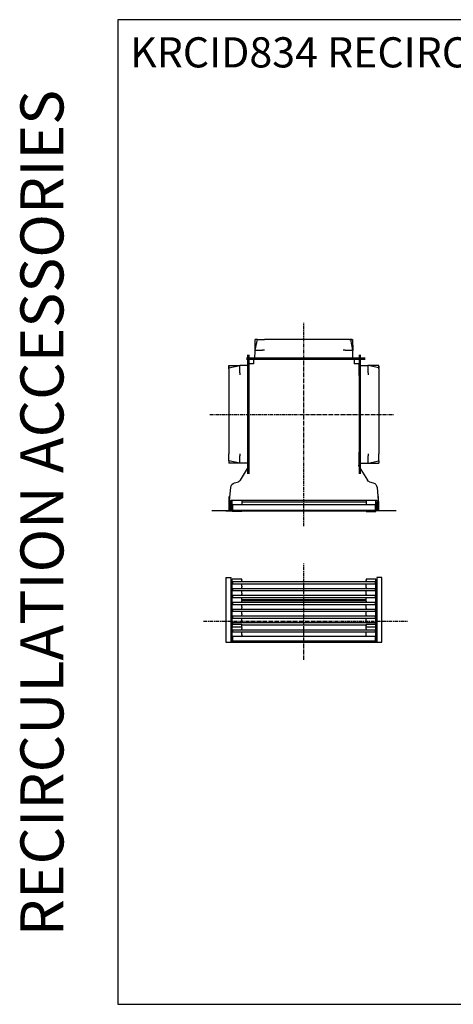
# Model space of a CAD drawing. Units: millimetres. Extents: x -549 to 13708, y -10404 to 2083.
# Drawn here: x -549 to 459, y -7844 to -5559 of the extents above; entities that cross this region are included whole.
import ezdxf

# ---------------------------------------------------------------- set-up
doc = ezdxf.new("R2010")
doc.units = ezdxf.units.MM
doc.header["$LTSCALE"] = 23.1
doc.linetypes.add('CENTER', pattern=[0.6, 0.375, -0.075, 0.075, -0.075])
doc.layers.add('FISHER_AND_PAYKEL', color=18, linetype='Continuous', true_color=0x000000)
doc.styles.add('Arial Regular', font='arial.ttf')

msp = doc.modelspace()

# ---------------------------------------------------------------- linework, layer by layer
at = {"layer": 'FISHER_AND_PAYKEL', "color": 23, "linetype": 'CENTER', "true_color": 0xcc7f66}
for p, q in [((111.5, -6734.7, -70), (111.5, -6262.3, -70)), ((-106.9, -6474.9, -70), (320, -6474.9, -70)), ((111.5, -7044.6, -70), (111.5, -6821.3, -70)), ((-121.5, -6954.7, -70), (351.9, -6954.7, -70))]:
    msp.add_line(p, q, dxfattribs=at)
at = {"layer": 'FISHER_AND_PAYKEL', "color": 9, "linetype": 'Continuous', "true_color": 0xc0c0c0}
for p, q in [((-2, -6325.9, -70), (-1.8, -6300.9, -70)), ((3.4, -6300.9, -70), (-1.8, -6300.9, -70)), ((-1.5, -6325.9, -70), (3.4, -6300.9, -70)), ((3.4, -6300.9, -70), (3.5, -6300.9, -70)), ((3.8, -6300.9, -70), (3.5, -6300.9, -70)), ((3.6, -6300.9, -70), (3.9, -6300.9, -70)), ((3.9, -6300.9, -70), (4.2, -6300.9, -70)), ((4.6, -6300.9, -70), (4.2, -6300.9, -70)), ((4.6, -6300.9, -70), (5.7, -6300.9, -70)), ((4.6, -6300.9, -70), (4.6, -6300.9, -70)), ((4.6, -6300.9, -70), (20, -6300.9, -70)), ((5.7, -6300.9, -70), (20, -6300.9, -70)), ((202.9, -6300.9, -70), (20, -6300.9, -70)), ((217.3, -6300.9, -70), (202.9, -6300.9, -70)), ((217.3, -6300.9, -70), (218.4, -6300.9, -70)), ((218.4, -6300.9, -70), (218.8, -6300.9, -70)), ((218.4, -6300.9, -70), (218.4, -6300.9, -70)), ((219.1, -6300.9, -70), (218.8, -6300.9, -70)), ((219.4, -6300.9, -70), (219.1, -6300.9, -70)), ((219.2, -6300.9, -70), (219.4, -6300.9, -70)), ((219.4, -6300.9, -70), (219.6, -6300.9, -70)), ((219.4, -6300.9, -70), (219.4, -6300.9, -70)), ((219.6, -6300.9, -70), (224.4, -6325.9, -70)), ((223.3, -6300.9, -70), (219.6, -6300.9, -70)), ((219.6, -6300.9, -70), (223.3, -6300.9, -70)), ((219.6, -6300.9, -70), (224.7, -6300.9, -70)), ((219.6, -6300.9, -70), (224.7, -6300.9, -70)), ((224.7, -6300.9, -70), (225, -6325.9, -70)), ((-2.2, -6345.9, -70), (-2, -6326.4, -70)), ((-2, -6325.9, -70), (15.4, -6325.9, -70)), ((-2, -6326.4, -70), (-2, -6325.9, -70)), ((20, -6325.9, -70), (15.4, -6325.9, -70)), ((207.6, -6325.9, -70), (202.9, -6325.9, -70)), ((207.6, -6325.9, -70), (225, -6325.9, -70)), ((225, -6325.9, -70), (225, -6326.4, -70)), ((225.1, -6345.9, -70), (225, -6326.4, -70)), ((-1.1, -6345.9, -70), (-2.2, -6345.9, -70)), ((-1.7, -6346.9, -70), (-1.7, -6345.9, -70)), ((1.3, -6345.9, -70), (-1.1, -6345.9, -70)), ((1.3, -6345.9, -70), (221.6, -6345.9, -70)), ((224.1, -6345.9, -70), (221.6, -6345.9, -70)), ((225.1, -6345.9, -70), (224.1, -6345.9, -70)), ((224.7, -6345.9, -70), (224.6, -6346.9, -70)), ((224.7, -6345.9, -70), (225.1, -6345.9, -70)), ((-62.5, -6361.6, -70), (-37.5, -6361.4, -70)), ((-62.5, -6366.8, -70), (-62.5, -6361.6, -70)), ((-62.5, -6366.8, -70), (-62.5, -6361.6, -70)), ((-62.5, -6366.8, -70), (-37.5, -6361.9, -70)), ((-62.5, -6363, -70), (-62.5, -6366.8, -70)), ((-62.5, -6366.8, -70), (-62.5, -6363, -70)), ((-62.5, -6366.9, -70), (-62.5, -6366.8, -70)), ((-62.5, -6366.9, -70), (-62.5, -6366.9, -70)), ((-62.5, -6366.9, -70), (-62.5, -6367.2, -70)), ((-62.5, -6367.2, -70), (-62.5, -6367, -70)), ((-62.5, -6367.3, -70), (-62.5, -6367.6, -70)), ((-62.5, -6368, -70), (-62.5, -6367.6, -70)), ((-62.5, -6368, -70), (-62.5, -6368, -70)), ((-62.5, -6369.1, -70), (-62.5, -6368, -70)), ((-62.5, -6369.1, -70), (-62.5, -6383.4, -70)), ((-37.5, -6378.8, -70), (-37.5, -6361.4, -70)), ((-37.5, -6361.4, -70), (-37, -6361.4, -70)), ((-17.5, -6361.2, -70), (-37, -6361.4, -70)), ((-17.5, -6361.7, -70), (-17.5, -6361.2, -70)), ((-17.5, -6361.2, -70), (-17.5, -6362.3, -70)), ((-17.5, -6361.7, -70), (-16.5, -6361.7, -70)), ((-17.5, -6362.3, -70), (-17.5, -6364.7, -70)), ((-17.5, -6585, -70), (-17.5, -6364.7, -70)), ((240.5, -6361.7, -70), (239.5, -6361.7, -70)), ((240.5, -6361.2, -70), (260, -6361.4, -70)), ((240.5, -6361.7, -70), (240.5, -6361.2, -70)), ((240.5, -6361.2, -70), (240.5, -6362.3, -70)), ((240.5, -6362.3, -70), (240.5, -6364.7, -70)), ((240.5, -6585, -70), (240.5, -6364.7, -70)), ((260.5, -6361.4, -70), (260, -6361.4, -70)), ((260.5, -6378.8, -70), (260.5, -6361.4, -70)), ((285.5, -6361.6, -70), (260.5, -6361.4, -70)), ((285.5, -6366.8, -70), (260.5, -6361.9, -70)), ((285.5, -6366.8, -70), (285.5, -6361.6, -70)), ((285.5, -6366.8, -70), (285.5, -6361.6, -70)), ((285.5, -6363, -70), (285.5, -6366.8, -70)), ((285.5, -6366.8, -70), (285.5, -6363, -70)), ((285.5, -6366.9, -70), (285.5, -6366.8, -70)), ((285.5, -6366.9, -70), (285.5, -6366.9, -70)), ((285.5, -6366.9, -70), (285.5, -6367.2, -70)), ((285.5, -6367.2, -70), (285.5, -6367, -70)), ((285.5, -6367.3, -70), (285.5, -6367.6, -70)), ((285.5, -6368, -70), (285.5, -6367.6, -70)), ((285.5, -6368, -70), (285.5, -6368, -70)), ((285.5, -6369.1, -70), (285.5, -6368, -70)), ((285.5, -6369.1, -70), (285.5, -6383.4, -70)), ((-62.5, -6383.4, -70), (-62.5, -6566.3, -70)), ((-37.5, -6378.8, -70), (-37.5, -6383.4, -70)), ((260.5, -6378.8, -70), (260.5, -6383.4, -70)), ((285.5, -6383.4, -70), (285.5, -6566.3, -70)), ((-62.5, -6580.7, -70), (-62.5, -6566.3, -70)), ((-62.5, -6581.8, -70), (-62.5, -6566.3, -70)), ((-62.5, -6581.8, -70), (-62.5, -6580.7, -70)), ((-37.5, -6566.3, -70), (-37.5, -6571, -70)), ((-37.5, -6588.4, -70), (-37.5, -6571, -70)), ((260.5, -6566.3, -70), (260.5, -6571, -70)), ((260.5, -6588.4, -70), (260.5, -6571, -70)), ((285.5, -6580.7, -70), (285.5, -6566.3, -70)), ((285.5, -6581.8, -70), (285.5, -6566.3, -70)), ((285.5, -6581.8, -70), (285.5, -6580.7, -70)), ((-62.5, -6581.8, -70), (-62.5, -6581.8, -70)), ((-62.5, -6581.8, -70), (-62.5, -6582.2, -70)), ((-62.5, -6582.5, -70), (-62.5, -6582.2, -70)), ((-62.5, -6582.5, -70), (-62.5, -6582.8, -70)), ((-62.5, -6582.7, -70), (-62.5, -6582.5, -70)), ((-62.5, -6583, -70), (-62.5, -6582.8, -70)), ((-37.5, -6587.8, -70), (-62.5, -6583, -70)), ((-62.5, -6583, -70), (-62.5, -6588.1, -70)), ((-37.5, -6588.4, -70), (-62.5, -6588.1, -70)), ((-37, -6588.4, -70), (-37.5, -6588.4, -70)), ((-17.5, -6588.5, -70), (-37, -6588.4, -70)), ((-17.5, -6585, -70), (-17.5, -6587.5, -70)), ((-17.5, -6587.5, -70), (-17.5, -6588.5, -70)), ((-16.5, -6588, -70), (-17.5, -6588.1, -70)), ((239.5, -6588, -70), (240.5, -6588.1, -70)), ((240.5, -6585, -70), (240.5, -6587.5, -70)), ((240.5, -6587.5, -70), (240.5, -6588.5, -70)), ((240.5, -6588.5, -70), (260, -6588.4, -70)), ((260, -6588.4, -70), (260.5, -6588.4, -70)), ((260.5, -6587.8, -70), (285.5, -6583, -70)), ((260.5, -6588.4, -70), (285.5, -6588.1, -70)), ((285.5, -6581.8, -70), (285.5, -6581.8, -70)), ((285.5, -6581.8, -70), (285.5, -6582.2, -70)), ((285.5, -6582.5, -70), (285.5, -6582.2, -70)), ((285.5, -6582.5, -70), (285.5, -6582.8, -70)), ((285.5, -6582.7, -70), (285.5, -6582.5, -70)), ((285.5, -6583, -70), (285.5, -6582.8, -70)), ((285.5, -6583, -70), (285.5, -6588.1, -70))]:
    msp.add_line(p, q, dxfattribs=at)
at = {"layer": 'FISHER_AND_PAYKEL', "color": 4, "true_color": 0x00ffff}
for p, q in [((-21.8, -6343.9, -70), (254, -6343.9, -70)), ((-21.8, -6346.9, -70), (254, -6346.9, -70)), ((-19.5, -6337, -70), (-19.5, -6612.7, -70)), ((-16.5, -6337, -70), (-16.5, -6612.7, -70)), ((239.5, -6337, -70), (239.5, -6612.7, -70)), ((242.5, -6337, -70), (242.5, -6612.7, -70))]:
    msp.add_line(p, q, dxfattribs=at)
at = {"layer": 'FISHER_AND_PAYKEL', "color": 18, "true_color": 0x000000}
for p, q in [((-5.4, -6346.9, -70), (21, -6346.9, -70)), ((-5.4, -6346.9, -70), (-5.4, -6358, -70)), ((21, -6346.9, -70), (202, -6346.9, -70)), ((202, -6346.9, -70), (228.4, -6346.9, -70)), ((228.4, -6346.9, -70), (228.4, -6358, -70)), ((-16.5, -6358, -70), (-16.5, -6384.4, -70)), ((-5.4, -6358, -70), (-16.5, -6358, -70)), ((239.5, -6358, -70), (228.4, -6358, -70)), ((239.5, -6384.4, -70), (239.5, -6358, -70)), ((-16.5, -6562.6, -70), (-16.5, -6384.4, -70)), ((239.5, -6384.4, -70), (239.5, -6562.6, -70)), ((-16.5, -6562.6, -70), (-16.5, -6589, -70)), ((239.5, -6589, -70), (239.5, -6562.6, -70)), ((-35.9, -6627.9, -70), (-17.3, -6597, -70)), ((-16.5, -6589, -70), (-16.1, -6589, -70)), ((-16.1, -6592.9, -70), (-16.1, -6589, -70)), ((239.1, -6589, -70), (239.5, -6589, -70)), ((239.1, -6589, -70), (239.1, -6592.9, -70)), ((240.2, -6597, -70), (258.9, -6627.9, -70)), ((-61, -6674.6, -70), (-58.4, -6644.4, -70)), ((-49.5, -6633.8, -70), (-40.7, -6631.5, -70)), ((263.6, -6631.5, -70), (272.5, -6633.8, -70)), ((281.3, -6644.4, -70), (284, -6674.6, -70)), ((-61.5, -6697.9, -70), (-61.5, -6678.5, -70)), ((-61.4, -6676.9, -70), (-61, -6674.6, -70)), ((-59, -6674.9, -70), (-59.5, -6677.9, -70)), ((-59.5, -6677.9, -70), (-59.5, -6697.9, -70)), ((-57.5, -6677.9, -70), (-59.5, -6677.9, -70)), ((282, -6674.6, -70), (-59, -6674.6, -70)), ((-59, -6674.6, -70), (-59, -6674.9, -70)), ((-57.5, -6699.1, -70), (-57.5, -6677.9, -70)), ((-55.5, -6675.2, -70), (-55.5, -6674.6, -70)), ((-55.5, -6675.6, -70), (-55.5, -6675.2, -70)), ((-55.5, -6677.4, -70), (-55.5, -6675.6, -70)), ((-55.5, -6678.7, -70), (-55.5, -6677.4, -70)), ((-55.5, -6682.1, -70), (-55.5, -6678.7, -70)), ((-55.5, -6683.6, -70), (-55.5, -6682.1, -70)), ((-55.5, -6683.7, -70), (-55.5, -6683.6, -70)), ((-55.5, -6685.5, -70), (-55.5, -6683.7, -70)), ((-55.5, -6692.8, -70), (-55.5, -6685.5, -70)), ((-55.5, -6694.9, -70), (-55.5, -6692.8, -70)), ((-55.5, -6700.7, -70), (-55.5, -6694.9, -70)), ((-54.6, -6684.1, -70), (277.6, -6684.1, -70)), ((-54.6, -6684.1, -70), (-54.6, -6697.6, -70)), ((-33, -6678, -70), (255.9, -6678, -70)), ((277.6, -6697.6, -70), (277.6, -6684.1, -70)), ((278.5, -6674.6, -70), (278.5, -6675.2, -70)), ((278.5, -6675.2, -70), (278.5, -6674.6, -70)), ((278.5, -6675.6, -70), (278.5, -6675.2, -70)), ((278.5, -6677.4, -70), (278.5, -6675.6, -70)), ((278.5, -6678.7, -70), (278.5, -6677.4, -70)), ((278.5, -6682.1, -70), (278.5, -6678.7, -70)), ((278.5, -6683.6, -70), (278.5, -6682.1, -70)), ((278.5, -6683.7, -70), (278.5, -6683.6, -70)), ((278.5, -6683.6, -70), (278.5, -6683.6, -70)), ((278.5, -6685.5, -70), (278.5, -6683.7, -70)), ((278.5, -6692.8, -70), (278.5, -6685.5, -70)), ((278.5, -6694.9, -70), (278.5, -6692.8, -70)), ((278.5, -6700.7, -70), (278.5, -6694.9, -70)), ((280.5, -6699.1, -70), (280.5, -6677.9, -70)), ((282.5, -6677.9, -70), (280.5, -6677.9, -70)), ((282, -6674.9, -70), (282, -6674.6, -70)), ((282.5, -6677.9, -70), (282, -6674.9, -70)), ((282.5, -6677.9, -70), (282.5, -6697.9, -70)), ((284, -6674.6, -70), (284.3, -6676.9, -70)), ((284.5, -6678.5, -70), (284.5, -6697.9, -70)), ((-69.5, -6697.9, -70), (-59.5, -6697.9, -70)), ((-69.5, -6697.9, -70), (-69.5, -6699.1, -70)), ((-69.5, -6699.1, -70), (-57.5, -6699.1, -70)), ((-33, -6700.7, -70), (-55.5, -6700.7, -70)), ((-54.6, -6697.6, -70), (-54.6, -6697.9, -70)), ((277.6, -6697.9, -70), (-54.6, -6697.9, -70)), ((-33, -6700.7, -70), (-33, -6697.9, -70)), ((-33, -6699.1, -70), (255.9, -6699.1, -70)), ((255.9, -6697.9, -70), (255.9, -6700.7, -70)), ((255.9, -6700.7, -70), (278.5, -6700.7, -70)), ((277.6, -6697.9, -70), (277.6, -6697.6, -70)), ((292.5, -6699.1, -70), (280.5, -6699.1, -70)), ((282.5, -6697.9, -70), (292.5, -6697.9, -70)), ((292.5, -6697.9, -70), (292.5, -6699.1, -70)), ((-69.5, -6853.7, -70), (-57.5, -6853.7, -70)), ((-69.5, -6853.7, -70), (-69.5, -7003.7, -70)), ((-57.5, -7003.7, -70), (-57.5, -6853.7, -70)), ((280.5, -6853.7, -70), (280.5, -7003.7, -70)), ((292.5, -6853.7, -70), (280.5, -6853.7, -70)), ((292.5, -7003.7, -70), (292.5, -6853.7, -70)), ((-55.5, -6858.8, -70), (-55.5, -6857.7, -70)), ((-33, -6857.7, -70), (-55.5, -6857.7, -70)), ((-55.5, -6859.9, -70), (-55.5, -6858.8, -70)), ((-55.5, -6860.8, -70), (-55.5, -6859.9, -70)), ((-55.5, -6862.7, -70), (-55.5, -6860.8, -70)), ((-55.5, -6865.4, -70), (-55.5, -6862.7, -70)), ((-55.5, -6865.4, -70), (-55.5, -6865.4, -70)), ((-55.5, -6865.4, -70), (-55.5, -6867.4, -70)), ((-55.5, -6869.4, -70), (-55.5, -6867.4, -70)), ((-55.5, -6873.9, -70), (-55.5, -6869.4, -70)), ((-55.5, -6875.9, -70), (-55.5, -6873.9, -70)), ((-55.5, -6876.8, -70), (-55.5, -6875.9, -70)), ((-55.5, -6878.7, -70), (-55.5, -6876.8, -70)), ((-54.6, -6862.7, -70), (277.6, -6862.7, -70)), ((-54.6, -6862.7, -70), (-54.6, -6867.4, -70)), ((-54.6, -6867.4, -70), (-54.6, -6868, -70)), ((-54.6, -6868, -70), (-54.6, -6868.7, -70)), ((277.6, -6868.7, -70), (-54.6, -6868.7, -70)), ((-33, -6858.8, -70), (-33, -6857.7, -70)), ((-33, -6858.8, -70), (-33, -6859.9, -70)), ((-33, -6860.8, -70), (-33, -6859.9, -70)), ((-33, -6862.7, -70), (-33, -6860.8, -70)), ((-33, -6868.7, -70), (-33, -6869.4, -70)), ((-33, -6873.9, -70), (-33, -6869.4, -70)), ((-33, -6873.9, -70), (-33, -6875.9, -70)), ((-33, -6876.8, -70), (-33, -6875.9, -70)), ((-33, -6878.7, -70), (-33, -6876.8, -70)), ((278.5, -6857.7, -70), (255.9, -6857.7, -70)), ((255.9, -6857.7, -70), (255.9, -6858.8, -70)), ((255.9, -6859.9, -70), (255.9, -6858.8, -70)), ((255.9, -6860.8, -70), (255.9, -6859.9, -70)), ((255.9, -6860.8, -70), (255.9, -6862.7, -70)), ((255.9, -6862.7, -70), (255.9, -6862.7, -70)), ((255.9, -6869.4, -70), (255.9, -6868.7, -70)), ((255.9, -6873.9, -70), (255.9, -6869.4, -70)), ((255.9, -6875.9, -70), (255.9, -6873.9, -70)), ((255.9, -6876.8, -70), (255.9, -6875.9, -70)), ((255.9, -6876.8, -70), (255.9, -6878.7, -70)), ((277.6, -6867.4, -70), (277.6, -6862.7, -70)), ((277.6, -6868, -70), (277.6, -6867.4, -70)), ((277.6, -6868.7, -70), (277.6, -6868, -70)), ((278.5, -6858.8, -70), (278.5, -6857.7, -70)), ((278.5, -6859.9, -70), (278.5, -6858.8, -70)), ((278.5, -6860.8, -70), (278.5, -6859.9, -70)), ((278.5, -6862.7, -70), (278.5, -6860.8, -70)), ((278.5, -6865.4, -70), (278.5, -6862.7, -70)), ((278.5, -6867.4, -70), (278.5, -6865.4, -70)), ((278.5, -6865.4, -70), (278.5, -6865.4, -70)), ((278.5, -6869.4, -70), (278.5, -6867.4, -70)), ((278.5, -6873.9, -70), (278.5, -6869.4, -70)), ((278.5, -6875.9, -70), (278.5, -6873.9, -70)), ((278.5, -6876.8, -70), (278.5, -6875.9, -70)), ((278.5, -6878.7, -70), (278.5, -6876.8, -70)), ((-55.5, -6881.4, -70), (-55.5, -6878.7, -70)), ((-55.5, -6881.4, -70), (-55.5, -6881.4, -70)), ((-55.5, -6881.4, -70), (-55.5, -6883.4, -70)), ((-55.5, -6885.4, -70), (-55.5, -6883.4, -70)), ((-55.5, -6889.9, -70), (-55.5, -6885.4, -70)), ((-55.5, -6891.9, -70), (-55.5, -6889.9, -70)), ((-55.5, -6892.8, -70), (-55.5, -6891.9, -70)), ((-55.5, -6894.7, -70), (-55.5, -6892.8, -70)), ((-55.5, -6897.4, -70), (-55.5, -6894.7, -70)), ((-55.5, -6897.4, -70), (-55.5, -6897.4, -70)), ((-55.5, -6897.4, -70), (-55.5, -6899.4, -70)), ((-55.5, -6901.4, -70), (-55.5, -6899.4, -70)), ((-54.6, -6878.7, -70), (-54.6, -6883.4, -70)), ((-54.6, -6878.7, -70), (277.6, -6878.7, -70)), ((-54.6, -6883.4, -70), (-54.6, -6884, -70)), ((-54.6, -6884, -70), (-54.6, -6884.7, -70)), ((277.6, -6884.7, -70), (-54.6, -6884.7, -70)), ((-54.6, -6894.7, -70), (277.6, -6894.7, -70)), ((-54.6, -6894.7, -70), (-54.6, -6899.4, -70)), ((-54.6, -6899.4, -70), (-54.6, -6900, -70)), ((-54.6, -6900, -70), (-54.6, -6900.7, -70)), ((-33, -6878.7, -70), (-33, -6878.7, -70)), ((-33, -6884.7, -70), (-33, -6885.4, -70)), ((-33, -6889.9, -70), (-33, -6885.4, -70)), ((-33, -6889.9, -70), (-33, -6891.9, -70)), ((-33, -6892.8, -70), (-33, -6891.9, -70)), ((-33, -6894.7, -70), (-33, -6892.8, -70)), ((-33, -6894.7, -70), (-33, -6894.7, -70)), ((255.9, -6878.7, -70), (255.9, -6878.7, -70)), ((255.9, -6885.4, -70), (255.9, -6884.7, -70)), ((255.9, -6889.9, -70), (255.9, -6885.4, -70)), ((255.9, -6891.9, -70), (255.9, -6889.9, -70)), ((255.9, -6892.8, -70), (255.9, -6891.9, -70)), ((255.9, -6892.8, -70), (255.9, -6894.7, -70)), ((277.6, -6883.4, -70), (277.6, -6878.7, -70)), ((277.6, -6884, -70), (277.6, -6883.4, -70)), ((277.6, -6884.7, -70), (277.6, -6884, -70)), ((277.6, -6899.4, -70), (277.6, -6894.7, -70)), ((277.6, -6899.4, -70), (277.6, -6900, -70)), ((277.6, -6900.7, -70), (277.6, -6900, -70)), ((278.5, -6881.4, -70), (278.5, -6878.7, -70)), ((278.5, -6883.4, -70), (278.5, -6881.4, -70)), ((278.5, -6881.4, -70), (278.5, -6881.4, -70)), ((278.5, -6885.4, -70), (278.5, -6883.4, -70)), ((278.5, -6889.9, -70), (278.5, -6885.4, -70)), ((278.5, -6891.9, -70), (278.5, -6889.9, -70)), ((278.5, -6892.8, -70), (278.5, -6891.9, -70)), ((278.5, -6894.7, -70), (278.5, -6892.8, -70)), ((278.5, -6897.4, -70), (278.5, -6894.7, -70)), ((278.5, -6899.4, -70), (278.5, -6897.4, -70)), ((278.5, -6897.4, -70), (278.5, -6897.4, -70)), ((278.5, -6901.4, -70), (278.5, -6899.4, -70)), ((-55.5, -6905.7, -70), (-57.5, -6905.7, -70)), ((-55.5, -6907.7, -70), (-57.5, -6907.7, -70)), ((-55.5, -6905.9, -70), (-55.5, -6901.4, -70)), ((-55.5, -6907.9, -70), (-55.5, -6905.9, -70)), ((-55.5, -6908.8, -70), (-55.5, -6907.9, -70)), ((-55.5, -6910.7, -70), (-55.5, -6908.8, -70)), ((-55.5, -6913.4, -70), (-55.5, -6910.7, -70)), ((-55.5, -6913.4, -70), (-55.5, -6915.4, -70)), ((-55.5, -6913.4, -70), (-55.5, -6913.4, -70)), ((-55.5, -6917.4, -70), (-55.5, -6915.4, -70)), ((-55.5, -6921.9, -70), (-55.5, -6917.4, -70)), ((-55.5, -6923.9, -70), (-55.5, -6921.9, -70)), ((277.6, -6900.7, -70), (-54.6, -6900.7, -70)), ((-54.6, -6910.7, -70), (277.6, -6910.7, -70)), ((-54.6, -6910.7, -70), (-54.6, -6915.4, -70)), ((-54.6, -6915.4, -70), (-54.6, -6916, -70)), ((-54.6, -6916, -70), (-54.6, -6916.7, -70)), ((277.6, -6916.7, -70), (-54.6, -6916.7, -70)), ((-33, -6900.7, -70), (-33, -6901.4, -70)), ((-33, -6905.9, -70), (-33, -6901.4, -70)), ((255.9, -6905.7, -70), (-33, -6905.7, -70)), ((-33, -6905.9, -70), (-33, -6907.9, -70)), ((256, -6907.7, -70), (-33, -6907.7, -70)), ((-33, -6908.8, -70), (-33, -6907.9, -70)), ((-33, -6910.7, -70), (-33, -6908.8, -70)), ((-33, -6910.7, -70), (-33, -6910.7, -70)), ((-33, -6916.7, -70), (-33, -6917.4, -70)), ((-33, -6921.9, -70), (-33, -6917.4, -70)), ((-33, -6921.9, -70), (-33, -6923.9, -70)), ((255.9, -6901.4, -70), (255.9, -6900.7, -70)), ((255.9, -6905.9, -70), (255.9, -6901.4, -70)), ((255.9, -6907.9, -70), (255.9, -6905.9, -70)), ((255.9, -6908.8, -70), (255.9, -6907.9, -70)), ((255.9, -6908.8, -70), (255.9, -6910.7, -70)), ((255.9, -6917.4, -70), (255.9, -6916.7, -70)), ((255.9, -6921.9, -70), (255.9, -6917.4, -70)), ((255.9, -6923.9, -70), (255.9, -6921.9, -70)), ((277.6, -6915.4, -70), (277.6, -6910.7, -70)), ((277.6, -6915.4, -70), (277.6, -6916, -70)), ((277.6, -6916.7, -70), (277.6, -6916, -70)), ((278.5, -6905.9, -70), (278.5, -6901.4, -70)), ((280.5, -6905.7, -70), (278.5, -6905.7, -70)), ((278.5, -6907.9, -70), (278.5, -6905.9, -70)), ((280.5, -6907.7, -70), (278.5, -6907.7, -70)), ((278.5, -6908.8, -70), (278.5, -6907.9, -70)), ((278.5, -6910.7, -70), (278.5, -6908.8, -70)), ((278.5, -6913.4, -70), (278.5, -6910.7, -70)), ((278.5, -6915.4, -70), (278.5, -6913.4, -70)), ((278.5, -6913.4, -70), (278.5, -6913.4, -70)), ((278.5, -6917.4, -70), (278.5, -6915.4, -70)), ((278.5, -6921.9, -70), (278.5, -6917.4, -70)), ((278.5, -6923.9, -70), (278.5, -6921.9, -70)), ((-55.5, -6924.8, -70), (-55.5, -6923.9, -70)), ((-55.5, -6926.7, -70), (-55.5, -6924.8, -70)), ((-55.5, -6929.4, -70), (-55.5, -6926.7, -70)), ((-55.5, -6929.4, -70), (-55.5, -6929.4, -70)), ((-55.5, -6929.4, -70), (-55.5, -6931.4, -70)), ((-55.5, -6933.4, -70), (-55.5, -6931.4, -70)), ((-55.5, -6937.9, -70), (-55.5, -6933.4, -70)), ((-55.5, -6939.9, -70), (-55.5, -6937.9, -70)), ((-55.5, -6940.8, -70), (-55.5, -6939.9, -70)), ((-55.5, -6942.7, -70), (-55.5, -6940.8, -70)), ((-55.5, -6945.4, -70), (-55.5, -6942.7, -70)), ((-55.5, -6945.4, -70), (-55.5, -6945.4, -70)), ((-55.5, -6945.4, -70), (-55.5, -6947.4, -70)), ((-54.6, -6926.7, -70), (-54.6, -6931.4, -70)), ((-54.6, -6926.7, -70), (277.6, -6926.7, -70)), ((-54.6, -6931.4, -70), (-54.6, -6932, -70)), ((-54.6, -6932, -70), (-54.6, -6932.7, -70)), ((277.6, -6932.7, -70), (-54.6, -6932.7, -70)), ((-54.6, -6942.7, -70), (277.6, -6942.7, -70)), ((-54.6, -6942.7, -70), (-54.6, -6947.4, -70)), ((-33, -6924.8, -70), (-33, -6923.9, -70)), ((-33, -6926.7, -70), (-33, -6924.8, -70)), ((-33, -6926.7, -70), (-33, -6926.7, -70)), ((-33, -6932.7, -70), (-33, -6933.4, -70)), ((-33, -6937.9, -70), (-33, -6933.4, -70)), ((-33, -6937.9, -70), (-33, -6939.9, -70)), ((-33, -6940.8, -70), (-33, -6939.9, -70)), ((-33, -6942.7, -70), (-33, -6940.8, -70)), ((255.9, -6924.8, -70), (255.9, -6923.9, -70)), ((255.9, -6924.8, -70), (255.9, -6926.7, -70)), ((255.9, -6933.4, -70), (255.9, -6932.7, -70)), ((255.9, -6937.9, -70), (255.9, -6933.4, -70)), ((255.9, -6939.9, -70), (255.9, -6937.9, -70)), ((255.9, -6940.8, -70), (255.9, -6939.9, -70)), ((255.9, -6940.8, -70), (255.9, -6942.7, -70)), ((255.9, -6942.7, -70), (255.9, -6942.7, -70)), ((277.6, -6931.4, -70), (277.6, -6926.7, -70)), ((277.6, -6931.4, -70), (277.6, -6932, -70)), ((277.6, -6932.7, -70), (277.6, -6932, -70)), ((277.6, -6947.4, -70), (277.6, -6942.7, -70)), ((278.5, -6924.8, -70), (278.5, -6923.9, -70)), ((278.5, -6926.7, -70), (278.5, -6924.8, -70)), ((278.5, -6929.4, -70), (278.5, -6926.7, -70)), ((278.5, -6931.4, -70), (278.5, -6929.4, -70)), ((278.5, -6929.4, -70), (278.5, -6929.4, -70)), ((278.5, -6933.4, -70), (278.5, -6931.4, -70)), ((278.5, -6937.9, -70), (278.5, -6933.4, -70)), ((278.5, -6939.9, -70), (278.5, -6937.9, -70)), ((278.5, -6940.8, -70), (278.5, -6939.9, -70)), ((278.5, -6942.7, -70), (278.5, -6940.8, -70)), ((278.5, -6945.4, -70), (278.5, -6942.7, -70)), ((278.5, -6947.4, -70), (278.5, -6945.4, -70)), ((278.5, -6945.4, -70), (278.5, -6945.4, -70)), ((-55.5, -6949.4, -70), (-55.5, -6947.4, -70)), ((-55.5, -6953.4, -70), (-55.5, -6949.4, -70)), ((-55.5, -6955.3, -70), (-55.5, -6953.4, -70)), ((-55.5, -6956.3, -70), (-55.5, -6955.3, -70)), ((-55.5, -6958.2, -70), (-55.5, -6956.3, -70)), ((-55.5, -6959, -70), (-55.5, -6958.2, -70)), ((-55.5, -6961, -70), (-55.5, -6959, -70)), ((-55.5, -6961.5, -70), (-55.5, -6961, -70)), ((-55.5, -6961.5, -70), (-33, -6961.5, -70)), ((-55.5, -6965, -70), (-55.5, -6961.5, -70)), ((-55.5, -6965, -70), (-55.5, -6968.5, -70)), ((-33, -6968.5, -70), (-55.5, -6968.5, -70)), ((-55.5, -6969.9, -70), (-55.5, -6968.5, -70)), ((-54.6, -6947.4, -70), (-54.6, -6948, -70)), ((-54.6, -6948, -70), (-54.6, -6948.7, -70)), ((277.6, -6948.7, -70), (-54.6, -6948.7, -70)), ((-54.6, -6958.2, -70), (277.6, -6958.2, -70)), ((-54.6, -6958.2, -70), (-54.6, -6961.5, -70)), ((-33, -6948.7, -70), (-33, -6949.4, -70)), ((-33, -6953.4, -70), (-33, -6949.4, -70)), ((-33, -6953.4, -70), (-33, -6955.3, -70)), ((-33, -6956.3, -70), (-33, -6955.3, -70)), ((-33, -6958.2, -70), (-33, -6956.3, -70)), ((-33, -6958.2, -70), (-33, -6958.2, -70)), ((-33, -6965, -70), (-33, -6961.5, -70)), ((255.9, -6964.2, -70), (-33, -6964.2, -70)), ((-33, -6968.5, -70), (-33, -6965, -70)), ((-33, -6969.9, -70), (-33, -6968.5, -70)), ((255.9, -6949.4, -70), (255.9, -6948.7, -70)), ((255.9, -6953.4, -70), (255.9, -6949.4, -70)), ((255.9, -6955.3, -70), (255.9, -6953.4, -70)), ((255.9, -6956.3, -70), (255.9, -6955.3, -70)), ((255.9, -6956.3, -70), (255.9, -6958.2, -70)), ((255.9, -6958.2, -70), (255.9, -6958.2, -70)), ((255.9, -6961.5, -70), (255.9, -6965, -70)), ((255.9, -6961.5, -70), (278.5, -6961.5, -70)), ((255.9, -6968.5, -70), (255.9, -6965, -70)), ((278.5, -6968.5, -70), (255.9, -6968.5, -70)), ((255.9, -6969.9, -70), (255.9, -6968.5, -70)), ((277.6, -6947.4, -70), (277.6, -6948, -70)), ((277.6, -6948.7, -70), (277.6, -6948, -70)), ((277.6, -6961.5, -70), (277.6, -6958.2, -70)), ((278.5, -6949.4, -70), (278.5, -6947.4, -70)), ((278.5, -6953.4, -70), (278.5, -6949.4, -70)), ((278.5, -6955.3, -70), (278.5, -6953.4, -70)), ((278.5, -6956.3, -70), (278.5, -6955.3, -70)), ((278.5, -6958.2, -70), (278.5, -6956.3, -70)), ((278.5, -6959, -70), (278.5, -6958.2, -70)), ((278.5, -6961, -70), (278.5, -6959, -70)), ((278.5, -6961.5, -70), (278.5, -6961, -70)), ((278.5, -6965, -70), (278.5, -6961.5, -70)), ((278.5, -6968.5, -70), (278.5, -6965, -70)), ((278.5, -6969.9, -70), (278.5, -6968.5, -70)), ((-55.5, -6971.9, -70), (-55.5, -6969.9, -70)), ((-55.5, -6972.8, -70), (-55.5, -6971.9, -70)), ((-55.5, -6974.7, -70), (-55.5, -6972.8, -70)), ((-55.5, -6977.4, -70), (-55.5, -6974.7, -70)), ((-55.5, -6977.4, -70), (-55.5, -6977.4, -70)), ((-55.5, -6977.4, -70), (-55.5, -6979.4, -70)), ((-55.5, -6981.4, -70), (-55.5, -6979.4, -70)), ((-55.5, -6985.9, -70), (-55.5, -6981.4, -70)), ((-55.5, -6987.9, -70), (-55.5, -6985.9, -70)), ((-55.5, -6988.8, -70), (-55.5, -6987.9, -70)), ((-55.5, -6990.7, -70), (-55.5, -6988.8, -70)), ((-55.5, -6993.4, -70), (-55.5, -6990.7, -70)), ((-54.6, -6974.7, -70), (-54.6, -6979.4, -70)), ((-54.6, -6974.7, -70), (277.6, -6974.7, -70)), ((-54.6, -6979.4, -70), (-54.6, -6980, -70)), ((-54.6, -6980, -70), (-54.6, -6980.7, -70)), ((277.6, -6980.7, -70), (-54.6, -6980.7, -70)), ((277.6, -6990.7, -70), (-54.6, -6990.7, -70)), ((-54.6, -6990.7, -70), (-54.6, -6994, -70)), ((-33, -6969.9, -70), (-33, -6971.9, -70)), ((-33, -6972.8, -70), (-33, -6971.9, -70)), ((-33, -6974.7, -70), (-33, -6972.8, -70)), ((-33, -6974.7, -70), (-33, -6974.7, -70)), ((-33, -6980.7, -70), (-33, -6981.4, -70)), ((-33, -6985.9, -70), (-33, -6981.4, -70)), ((-33, -6985.9, -70), (-33, -6987.9, -70)), ((-33, -6988.8, -70), (-33, -6987.9, -70)), ((-33, -6990.7, -70), (-33, -6988.8, -70)), ((-33, -6990.7, -70), (-33, -6990.7, -70)), ((255.9, -6971.9, -70), (255.9, -6969.9, -70)), ((255.9, -6972.8, -70), (255.9, -6971.9, -70)), ((255.9, -6972.8, -70), (255.9, -6974.7, -70)), ((255.9, -6981.4, -70), (255.9, -6980.7, -70)), ((255.9, -6985.9, -70), (255.9, -6981.4, -70)), ((255.9, -6987.9, -70), (255.9, -6985.9, -70)), ((255.9, -6988.8, -70), (255.9, -6987.9, -70)), ((255.9, -6988.8, -70), (255.9, -6990.7, -70)), ((255.9, -6990.7, -70), (255.9, -6990.7, -70)), ((277.6, -6979.4, -70), (277.6, -6974.7, -70)), ((277.6, -6979.4, -70), (277.6, -6980, -70)), ((277.6, -6980.7, -70), (277.6, -6980, -70)), ((277.6, -6994, -70), (277.6, -6990.7, -70)), ((278.5, -6971.9, -70), (278.5, -6969.9, -70)), ((278.5, -6972.8, -70), (278.5, -6971.9, -70)), ((278.5, -6974.7, -70), (278.5, -6972.8, -70)), ((278.5, -6977.4, -70), (278.5, -6974.7, -70)), ((278.5, -6979.4, -70), (278.5, -6977.4, -70)), ((278.5, -6977.4, -70), (278.5, -6977.4, -70)), ((278.5, -6981.4, -70), (278.5, -6979.4, -70)), ((278.5, -6985.9, -70), (278.5, -6981.4, -70)), ((278.5, -6987.9, -70), (278.5, -6985.9, -70)), ((278.5, -6988.8, -70), (278.5, -6987.9, -70)), ((278.5, -6990.7, -70), (278.5, -6988.8, -70)), ((278.5, -6993.4, -70), (278.5, -6990.7, -70)), ((-69.5, -7003.7, -70), (-57.5, -7003.7, -70)), ((-57.5, -7001.7, -70), (280.5, -7001.7, -70)), ((-57.5, -7003.7, -70), (280.5, -7003.7, -70)), ((-55.5, -6993.4, -70), (-55.5, -6993.4, -70)), ((-55.5, -6993.4, -70), (-55.5, -6995.4, -70)), ((-55.5, -6997.9, -70), (-55.5, -6995.4, -70)), ((-55.5, -7001.7, -70), (-55.5, -6997.9, -70)), ((-54.6, -6994, -70), (-54.6, -6995.8, -70)), ((-54.6, -6995.8, -70), (-54.6, -6996.5, -70)), ((-54.6, -6996.5, -70), (-54.6, -6997.4, -70)), ((-54.6, -6997.4, -70), (-54.6, -7000.4, -70)), ((-54.6, -7000.4, -70), (-54.6, -7000.6, -70)), ((-54.6, -7000.6, -70), (-54.6, -7000.7, -70)), ((-54.6, -7000.7, -70), (277.6, -7000.7, -70)), ((-33, -7001.5, -70), (-33, -7000.7, -70)), ((-33, -7001.7, -70), (-33, -7001.5, -70)), ((-33, -7001.7, -70), (-33, -7001.7, -70)), ((-33, -7001.7, -70), (-33, -7001.7, -70)), ((-33, -7001.7, -70), (-33, -7001.7, -70)), ((-33, -7001.7, -70), (-33, -7001.7, -70)), ((-33, -7001.7, -70), (-33, -7001.7, -70)), ((-33, -7001.7, -70), (-33, -7001.7, -70)), ((255.9, -7000.7, -70), (255.9, -7001.7, -70)), ((277.6, -6995.8, -70), (277.6, -6994, -70)), ((277.6, -6996.5, -70), (277.6, -6995.8, -70)), ((277.6, -6997.4, -70), (277.6, -6996.5, -70)), ((277.6, -7000.4, -70), (277.6, -6997.4, -70)), ((277.6, -7000.6, -70), (277.6, -7000.4, -70)), ((277.6, -7000.7, -70), (277.6, -7000.6, -70)), ((278.5, -6995.4, -70), (278.5, -6993.4, -70)), ((278.5, -6993.4, -70), (278.5, -6993.4, -70)), ((278.5, -6997.9, -70), (278.5, -6995.4, -70)), ((278.5, -7001.7, -70), (278.5, -6997.9, -70)), ((280.5, -7003.7, -70), (292.5, -7003.7, -70))]:
    msp.add_line(p, q, dxfattribs=at)
at = {"layer": 'FISHER_AND_PAYKEL', "color": 1, "true_color": 0xff0000}
for p, q in [((-62, -6697.9, -70), (-62, -6665.2, -70)), ((285, -6697.9, -70), (285, -6665.2, -70))]:
    msp.add_line(p, q, dxfattribs=at)
at = {"layer": 'FISHER_AND_PAYKEL'}
for p, q in [((-33, -6674.6, -70), (-33, -6684.1, -70)), ((255.9, -6674.6, -70), (255.9, -6684.1, -70))]:
    msp.add_line(p, q, dxfattribs=at)
at = {"layer": 'FISHER_AND_PAYKEL', "color": 5, "true_color": 0x0000ff}
msp.add_line((-102.6, -6697.9, -70), (325.6, -6697.9, -70), dxfattribs=at)
at = {"layer": 'FISHER_AND_PAYKEL'}
msp.add_lwpolyline([(-321, -7844), (8151, -7844), (8151, -5559), (-321, -5559)], close=True, dxfattribs=at)
at = {"layer": 'FISHER_AND_PAYKEL', "color": 18, "true_color": 0x000000, "extrusion": (0, 0, -1)}
for centre, radius, start, end in [((24.1, -6592.9, 70), 8, 180, 211.1246), ((-247.1, -6592.9, 70), 8, 328.8754, 0), ((46.4, -6645.4, 70), 12, 5.0446, 75), ((42.7, -6623.7, 70), 8, 211.1246, 255), ((-265.7, -6623.7, 70), 8, 285, 328.8754), ((-269.4, -6645.4, 70), 12, 105, 174.9554), ((51.5, -6678.5, 70), 10, 360, 9.1417), ((-274.5, -6678.5, 70), 10, 170.8583, 180)]:
    msp.add_arc(centre, radius, start, end, dxfattribs=at)

# ---------------------------------------------------------------- texts
at = {"layer": 'FISHER_AND_PAYKEL', "insert": (-292, -5599.8, -70), "char_height": 70, "width": 7060.87, "attachment_point": 1, "style": 'Arial Regular'}
msp.add_mtext('KRCID834 RECIRCULATION KIT (Outlet adaptor OAB-222X89 is also required) ', dxfattribs=at)
at = {"layer": 'FISHER_AND_PAYKEL', "insert": (-546.9, -6704.1, -140), "char_height": 100, "width": 4526.087, "attachment_point": 2, "rotation": 90, "style": 'Arial Regular'}
msp.add_mtext('RECIRCULATION ACCESSORIES', dxfattribs=at)

doc.saveas('drawing.dxf')
